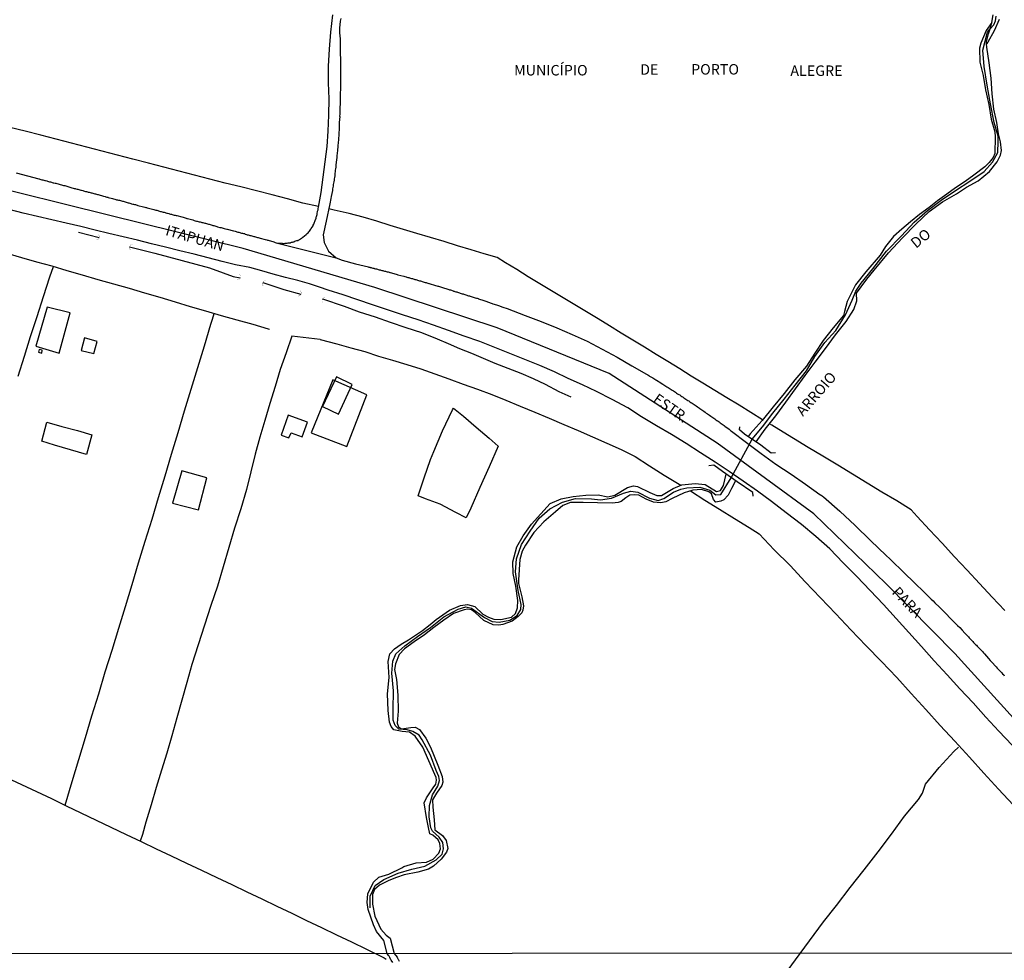
# Model space of a CAD drawing. Units: millimetres. Extents: x 192780 to 195191, y 1652122 to 1654896.
# Drawn here: x 194816 to 195051, y 1654338 to 1654563 of the extents above; entities that cross this region are included whole.
import ezdxf
from ezdxf.enums import TextEntityAlignment as Align

# ---------------------------------------------------------------- set-up
doc = ezdxf.new("R2010")
doc.units = ezdxf.units.MM
for name, color, linetype in [('EDIFICACAO_REFERENCIAL', 210, 'Continuous'), ('IMAGEM', 7, 'Continuous'), ('V-BUEIRO', 5, 'Continuous'), ('V-EDIFICACAO', 2, 'Continuous'), ('V-EIXO_DE_LOGRADOURO', 3, 'Continuous'), ('V-LAGOA', 5, 'Continuous'), ('V-LIMITE', 210, 'Continuous'), ('V-LOTE', 1, 'Continuous'), ('V-NOME_DOS_LOGRADOUROS', 7, 'Continuous'), ('V-PONTE_VIADUTO_PASSARELA', 2, 'Continuous'), ('V-QUADRA', 2, 'Continuous'), ('V-REFERENCIA', 42, 'Continuous'), ('V-TALVEGUE', 7, 'Continuous'), ('V-TESTADA', 5, 'Continuous'), ('V-VALETA', 6, 'Continuous'), ('X-LIMITE_1000', 7, 'Continuous')]:
    doc.layers.add(name, color=color, linetype=linetype)
picture_1 = doc.add_image_def('image1.jpg', size_in_pixel=(4016, 4622))

# ---------------------------------------------------------------- blocks, each defined once
blk = doc.blocks.new('305')
at = {"color": 0, "linetype": 'ByBlock', "lineweight": -2, "const_width": 0.05}
blk.add_lwpolyline([(0.73, 0.39, 0.60863), (-0.73, 0.38)], format="xyb", dxfattribs=at)

msp = doc.modelspace()

# ---------------------------------------------------------------- linework, layer by layer
at = {"layer": 'EDIFICACAO_REFERENCIAL'}
msp.add_lwpolyline([(194899.15, 1654473.3), (194891.06, 1654476.87), (194885.89, 1654464.28), (194894.38, 1654460.97)], close=True, dxfattribs=at)
at = {"layer": 'V-EDIFICACAO'}
for points in [[(194822.87, 1654494.26), (194820.18, 1654484.92), (194825.74, 1654483.24), (194828.39, 1654492.89), (194822.87, 1654494.26)], [(194831.77, 1654486.89), (194831, 1654483.91), (194834, 1654483.16), (194834.77, 1654486.04), (194831.77, 1654486.89)], [(194820.99, 1654484.15), (194820.83, 1654483.53), (194821.61, 1654483.24), (194821.69, 1654483.95), (194820.99, 1654484.15)], [(194888.59, 1654470.56), (194892.42, 1654468.72), (194895.63, 1654475.78), (194891.93, 1654477.61), (194888.59, 1654470.56)], [(194880.34, 1654468.45), (194878.71, 1654463.67), (194880.54, 1654463.06), (194881.07, 1654464.23), (194881.07, 1654464.23), (194883.73, 1654463.28), (194885.01, 1654466.8), (194880.34, 1654468.45)], [(194855, 1654455.16), (194855, 1654455.16), (194852.79, 1654447.49), (194858.99, 1654445.86), (194861, 1654453.5), (194855, 1654455.16)]]:
    msp.add_lwpolyline(points, close=True, dxfattribs=at)
at = {"layer": 'V-EIXO_DE_LOGRADOURO'}
msp.add_lwpolyline([(195130.33, 1654187.6), (195137.77, 1654220.7), (195141.41, 1654260.42), (195139.09, 1654284.42), (195134.46, 1654299.81), (195122.55, 1654320.83), (195109.65, 1654336.22), (195105.34, 1654340.14), (195070.52, 1654377.35), (195039.42, 1654411.63), (195023.06, 1654428.21), (195005.8, 1654444.94), (194982.74, 1654461.82), (194957, 1654478.4), (194930.22, 1654489.33), (194901.06, 1654498.92), (194869.67, 1654508.22), (194837.53, 1654516.18), (194805.39, 1654524.14)], dxfattribs=at)
at = {"layer": 'V-LAGOA'}
msp.add_lwpolyline([(195050.04, 1654562.91), (195048.81, 1654560.16), (195047.32, 1654557.5), (195047, 1654557.08), (195047, 1654557.08), (195046.95, 1654557.54), (195047.44, 1654559.43), (195047.65, 1654559.9), (195047.85, 1654560.62), (195048.3, 1654562.19), (195048.54, 1654564.02)], dxfattribs=at)
at = {"layer": 'V-LIMITE'}
for points in [[(195047.85, 1654560.62), (195048.74, 1654561.61), (195049.14, 1654562.59), (195049.32, 1654563.67)], [(194991.05, 1654462.74), (194993.54, 1654465.67), (194996.05, 1654468.94), (194998.7, 1654472.28), (195001.35, 1654475.66), (195004.02, 1654479.04), (195006.07, 1654482.46), (195008.43, 1654485.82), (195011.04, 1654488.71), (195013.33, 1654492.4), (195014.93, 1654495.94), (195015.78, 1654498.07), (195017.07, 1654499.99), (195019.88, 1654503.41), (195023.13, 1654507.64), (195026.69, 1654511.26), (195029.7, 1654514.51), (195032.91, 1654517.31), (195036.21, 1654519.78), (195039.6, 1654522.11), (195042.98, 1654524.28), (195046.47, 1654526.59), (195048.43, 1654528.83), (195049.66, 1654531.12), (195049.79, 1654533.77), (195049.75, 1654535.08), (195048.79, 1654538.33), (195047.95, 1654542.78), (195047.11, 1654547.23), (195046.42, 1654551.64), (195046.09, 1654555.58), (195047.23, 1654559.85), (195047.85, 1654560.62)], [(194986.07, 1654453.56), (194991.05, 1654462.74)], [(194899.93, 1654350.96), (194899.93, 1654350.96), (194899.93, 1654353.68), (194901.12, 1654356.22), (194903.18, 1654357.68), (194906.62, 1654359.18), (194909.91, 1654360.16), (194912.96, 1654360.89), (194915.7, 1654362.39), (194917.08, 1654363.72), (194917.45, 1654364.97), (194917.27, 1654366.52), (194916.44, 1654367.83), (194914.84, 1654369.22), (194914.42, 1654370.04), (194914, 1654372.62), (194914.06, 1654375.38), (194914.78, 1654377.89), (194916.08, 1654379.98), (194916.52, 1654381.35), (194916.3, 1654382.3), (194915.68, 1654383.72), (194914.3, 1654387.38), (194912.33, 1654391.01), (194911.63, 1654392.16), (194910.12, 1654392.98), (194908.8, 1654393.43), (194906.78, 1654393.58), (194905.92, 1654394.45), (194905.46, 1654395.7), (194905.42, 1654398.22), (194905.48, 1654402.67), (194905.09, 1654406.92), (194905.38, 1654409.76), (194906.08, 1654411.55), (194908.19, 1654413.44), (194911.2, 1654415.64), (194914.36, 1654417.82), (194917.52, 1654420.36), (194920.94, 1654422.17), (194922.76, 1654422.75), (194924.1, 1654422.42), (194927.21, 1654420.21), (194929.08, 1654419.26), (194930.72, 1654419.1), (194933.24, 1654419.57), (194935.02, 1654420.7), (194935.85, 1654422.08), (194935.94, 1654423.32), (194935.28, 1654426.61), (194934.58, 1654431.1), (194934.82, 1654434.18), (194936.07, 1654437.59), (194938.13, 1654440.81), (194940.23, 1654443.91), (194942.82, 1654446.14), (194945.8, 1654447.69), (194948.96, 1654448.6), (194952.71, 1654448.55), (194954.88, 1654448.28), (194957.49, 1654448.67), (194960.41, 1654449.87), (194962.14, 1654450.34), (194963.81, 1654450.08), (194966.6, 1654448.69), (194968.62, 1654448.15), (194969.98, 1654448.58), (194972.33, 1654450.12), (194974.06, 1654450.83), (194975.49, 1654451.12), (194978.56, 1654451.26), (194980.99, 1654450.55), (194982.42, 1654449.44), (194983.64, 1654449.51), (194986.07, 1654453.56)]]:
    msp.add_lwpolyline(points, dxfattribs=at)
at = {"layer": 'V-LOTE'}
for points in [[(194887.63, 1654518.23), (194883.89, 1654519.04), (194880.22, 1654520.05), (194876.55, 1654521.06), (194872.81, 1654521.99), (194869.07, 1654522.92), (194865.37, 1654523.85), (194861.7, 1654524.8), (194858.03, 1654525.75), (194854.36, 1654526.7), (194850.69, 1654527.65), (194847.02, 1654528.6), (194843.35, 1654529.55), (194839.68, 1654530.5), (194836.01, 1654531.45), (194832.34, 1654532.4), (194828.67, 1654533.35), (194825, 1654534.3), (194821.33, 1654535.25), (194817.66, 1654536.2), (194813.96, 1654537.12)], [(194993.56, 1654467.34), (194990.75, 1654469.11), (194987.94, 1654470.88), (194985.05, 1654472.61), (194982.16, 1654474.34), (194979.27, 1654476.07), (194976.53, 1654477.8), (194973.79, 1654479.53), (194970.98, 1654481.24), (194968.17, 1654482.95), (194965.36, 1654484.66), (194962.6, 1654486.37), (194959.84, 1654488.06), (194957.08, 1654489.75), (194954.3, 1654491.43), (194951.52, 1654493.11), (194948.74, 1654494.79), (194945.96, 1654496.47), (194943.18, 1654498.15), (194940.4, 1654499.83), (194937.62, 1654501.51), (194934.93, 1654503.19), (194932.19, 1654504.85), (194930.2, 1654506.06), (194927.14, 1654506.97), (194924.04, 1654507.94), (194920.81, 1654508.91), (194917.58, 1654509.88), (194914.33, 1654510.85), (194911.1, 1654511.82), (194907.87, 1654512.79), (194904.68, 1654513.76), (194901.49, 1654514.73), (194898.3, 1654515.7), (194894.94, 1654516.6), (194891.38, 1654517.42), (194890.07, 1654517.73)], [(194813.24, 1654507.15), (194816.74, 1654506.09), (194820.3, 1654505.05), (194823.99, 1654504.08), (194827.53, 1654502.98), (194831.25, 1654501.92), (194834.97, 1654500.86), (194838.69, 1654499.8), (194842.41, 1654498.74), (194846.13, 1654497.68), (194849.76, 1654496.6), (194853.39, 1654495.52), (194857.02, 1654494.44), (194860.65, 1654493.36), (194864.39, 1654492.28), (194868.13, 1654491.2), (194871.92, 1654490.16), (194875.62, 1654489.05), (194875.93, 1654488.97)], [(194815.96, 1654477.8), (194817.45, 1654482.54), (194818.93, 1654487.28), (194820.46, 1654492.02), (194821.99, 1654496.76), (194823.5, 1654501.5), (194824.35, 1654503.97)], [(194827.15, 1654375.41), (194828.85, 1654381.08), (194830.44, 1654386.31), (194831.99, 1654391.54), (194833.54, 1654396.77), (194835.2, 1654402), (194836.73, 1654407.23), (194838.36, 1654412.44), (194839.99, 1654417.65), (194841.56, 1654422.85), (194843.13, 1654428.05), (194844.7, 1654433.25), (194846.27, 1654438.45), (194847.9, 1654443.63), (194849.47, 1654448.81), (194851.02, 1654453.99), (194852.57, 1654459.17), (194854.1, 1654464.35), (194855.63, 1654469.53), (194857.22, 1654474.69), (194858.81, 1654479.85), (194860.4, 1654485.01), (194861.93, 1654490.17), (194862.31, 1654491.4), (194862.71, 1654492.76)], [(194888.02, 1654486.5), (194881.22, 1654487.29), (194879.86, 1654483.32), (194878.5, 1654479.35), (194877.27, 1654475.31), (194876.04, 1654471.27), (194874.81, 1654467.23), (194873.65, 1654463.19), (194872.49, 1654459.15), (194871.47, 1654454.96), (194870.44, 1654450.7), (194869.08, 1654446.1), (194867.57, 1654441.5), (194866.21, 1654436.9), (194864.85, 1654432.3), (194863.49, 1654427.7), (194861.95, 1654423.06), (194860.41, 1654418.36), (194858.92, 1654413.66), (194857.43, 1654408.96), (194856.23, 1654404.72), (194855.03, 1654400.48), (194853.83, 1654396.24), (194852.63, 1654392), (194851.43, 1654387.87), (194850.16, 1654383.74), (194848.89, 1654379.61), (194847.67, 1654375.48), (194846.45, 1654371.35), (194845.61, 1654368.41), (194845.07, 1654366.84)], [(194888.02, 1654486.5), (194892.01, 1654485.49), (194895.31, 1654484.56), (194898.63, 1654483.63), (194901.92, 1654482.59), (194905.3, 1654481.57), (194908.68, 1654480.55), (194912.06, 1654479.53), (194915.4, 1654478.36), (194918.74, 1654477.12), (194922.13, 1654475.88), (194925.54, 1654474.64), (194928.95, 1654473.4), (194932.33, 1654472.03), (194935.76, 1654470.66), (194939.21, 1654469.2), (194942.68, 1654467.74), (194946.11, 1654466.26), (194949.54, 1654464.78), (194952.97, 1654463.3), (194956.4, 1654461.79), (194959.83, 1654460.28), (194963.15, 1654458.59), (194966.6, 1654456.39), (194970.1, 1654454.19), (194973.68, 1654451.99), (194974.08, 1654451.76)], [(194915.11, 1654459.8), (194917.19, 1654464.76), (194919.6, 1654469.75), (194919.82, 1654470.14), (194922.21, 1654468.23), (194925.24, 1654465.62), (194928.34, 1654463.01), (194930.5, 1654461.11), (194928.32, 1654456.18), (194926.14, 1654451.25), (194923.96, 1654446.32), (194922.87, 1654443.97), (194920.35, 1654445.29), (194916.61, 1654447.21), (194913.16, 1654448.51), (194911.36, 1654449.23), (194912.85, 1654453.55), (194914.37, 1654457.88), (194915.11, 1654459.8)], [(194821.58, 1654462.26), (194822.77, 1654466.8), (194826.41, 1654465.8), (194830.14, 1654464.78), (194833.52, 1654463.8), (194832.29, 1654459.07), (194828.45, 1654460.18), (194824.63, 1654461.35), (194821.58, 1654462.26)], [(195051.34, 1654421.86), (195048.34, 1654425.07), (195045.34, 1654428.28), (195042.34, 1654431.49), (195039.34, 1654434.7), (195036.41, 1654437.93), (195033.41, 1654441.12), (195030.46, 1654444.31), (195028.98, 1654445.9), (195025.56, 1654448.01), (195022.04, 1654450.14), (195018.52, 1654452.27), (195015, 1654454.4), (195011.48, 1654456.53), (195007.96, 1654458.66), (195004.46, 1654460.79), (195000.97, 1654462.92), (194997.48, 1654465.05), (194995.78, 1654466.09), (194995.22, 1654466.43)], [(194976.39, 1654450.4), (194979.82, 1654448.22), (194983.32, 1654446.04), (194986.84, 1654443.86), (194990.36, 1654441.68), (194992.76, 1654440.13), (194996.35, 1654436.33), (195000.11, 1654432.57), (195003.72, 1654428.74), (195007.35, 1654424.91), (195011.02, 1654421.09), (195014.61, 1654417.27), (195018.28, 1654413.47), (195021.95, 1654409.67), (195025.62, 1654405.87), (195029.03, 1654402.07), (195032.5, 1654398.27), (195035.97, 1654394.47), (195039.44, 1654390.67), (195042.91, 1654386.87), (195046.38, 1654383.07), (195049.85, 1654379.27), (195053.32, 1654375.47)], [(194813.16, 1654382.01), (194816.75, 1654380.34), (194820.32, 1654378.67), (194823.91, 1654377), (194827.4, 1654375.29), (194830.93, 1654373.58), (194834.53, 1654371.87), (194838.1, 1654370.16), (194841.69, 1654368.45), (194845.28, 1654366.74), (194848.92, 1654365.03), (194852.49, 1654363.32), (194856.11, 1654361.61), (194859.73, 1654359.9), (194863.33, 1654358.19), (194866.93, 1654356.48), (194870.5, 1654354.77), (194874.07, 1654353.06), (194877.64, 1654351.35), (194881.21, 1654349.64), (194884.78, 1654347.93), (194888.35, 1654346.22), (194891.92, 1654344.51), (194895.49, 1654342.8), (194899.06, 1654341.09), (194903.27, 1654338.97), (194903.78, 1654338.71)]]:
    msp.add_lwpolyline(points, dxfattribs=at)
at = {"layer": 'V-PONTE_VIADUTO_PASSARELA'}
for points in [[(194996.61, 1654459.49), (194995.61, 1654459.42), (194993.12, 1654461.31), (194989.27, 1654463.97), (194988.04, 1654464.98), (194988.13, 1654465.69)], [(194991.35, 1654449.18), (194991.26, 1654450.04), (194987.53, 1654452.54), (194983.99, 1654455.02), (194981.9, 1654456.52), (194980.76, 1654456.37)]]:
    msp.add_lwpolyline(points, dxfattribs=at)
at = {"layer": 'V-QUADRA'}
for points in [[(194815.5, 1654526.29), (194818.17, 1654525.57), (194820.89, 1654524.87), (194820.95, 1654524.85), (194820.99, 1654524.83), (194821.14, 1654524.76), (194821.4, 1654524.7), (194821.61, 1654524.66), (194821.82, 1654524.59), (194822.08, 1654524.53), (194822.29, 1654524.47), (194822.5, 1654524.45), (194822.76, 1654524.38), (194822.97, 1654524.32), (194823.18, 1654524.25), (194823.44, 1654524.17), (194823.65, 1654524.13), (194823.87, 1654524.06), (194824.08, 1654524), (194824.29, 1654523.93), (194824.5, 1654523.91), (194824.76, 1654523.83), (194824.91, 1654523.79), (194826.55, 1654523.38), (194826.8, 1654523.3), (194827.06, 1654523.25), (194827.31, 1654523.17), (194827.53, 1654523.1), (194827.59, 1654523.09), (194828.76, 1654522.74), (194829.04, 1654522.66), (194829.31, 1654522.59), (194829.53, 1654522.55), (194829.74, 1654522.47), (194830, 1654522.4), (194830.21, 1654522.36), (194830.42, 1654522.29), (194830.68, 1654522.23), (194830.89, 1654522.17), (194831.1, 1654522.12), (194831.36, 1654522.08), (194831.57, 1654522), (194831.78, 1654521.95), (194832.04, 1654521.87), (194832.25, 1654521.83), (194832.47, 1654521.78), (194832.68, 1654521.7), (194832.89, 1654521.68), (194833.1, 1654521.61), (194833.36, 1654521.55), (194833.57, 1654521.49), (194833.79, 1654521.44), (194834, 1654521.36), (194834.21, 1654521.32), (194834.42, 1654521.27), (194834.68, 1654521.19), (194834.89, 1654521.15), (194835.08, 1654521.11), (194835.08, 1654521.11), (194836.34, 1654520.7), (194836.68, 1654520.63), (194836.89, 1654520.55), (194837.11, 1654520.51), (194837.32, 1654520.46), (194837.42, 1654520.43), (194838.47, 1654520.17), (194838.72, 1654520.06), (194838.98, 1654520.02), (194839.23, 1654519.95), (194839.45, 1654519.89), (194839.66, 1654519.83), (194839.92, 1654519.76), (194840.13, 1654519.74), (194840.34, 1654519.66), (194840.6, 1654519.59), (194840.81, 1654519.53), (194841.02, 1654519.51), (194841.28, 1654519.44), (194841.49, 1654519.38), (194841.7, 1654519.31), (194841.96, 1654519.25), (194842.17, 1654519.14), (194842.39, 1654519.1), (194842.6, 1654519.02), (194842.81, 1654518.97), (194843.02, 1654518.93), (194843.28, 1654518.85), (194843.49, 1654518.8), (194843.71, 1654518.74), (194843.92, 1654518.7), (194844.13, 1654518.63), (194844.34, 1654518.57), (194844.53, 1654518.51), (194845.83, 1654518.19), (194846.17, 1654518.1), (194846.39, 1654518.04), (194846.6, 1654517.99), (194846.75, 1654517.96), (194848.01, 1654517.65), (194848.32, 1654517.55), (194848.6, 1654517.48), (194848.81, 1654517.42), (194849.03, 1654517.38), (194849.24, 1654517.27), (194849.45, 1654517.23), (194849.67, 1654517.14), (194849.88, 1654517.1), (194850.09, 1654517.04), (194850.3, 1654516.97), (194850.56, 1654516.91), (194850.77, 1654516.87), (194850.99, 1654516.8), (194851.2, 1654516.74), (194851.41, 1654516.7), (194851.62, 1654516.63), (194851.88, 1654516.57), (194852.09, 1654516.5), (194852.31, 1654516.46), (194852.52, 1654516.42), (194852.73, 1654516.33), (194852.94, 1654516.29), (194853.2, 1654516.23), (194853.41, 1654516.19), (194853.63, 1654516.12), (194853.82, 1654516.08), (194854.99, 1654515.76), (194855.33, 1654515.68), (194855.54, 1654515.61), (194855.8, 1654515.55), (194856.01, 1654515.48), (194856.22, 1654515.4), (194856.37, 1654515.36), (194857.63, 1654515.04), (194857.95, 1654514.93), (194858.22, 1654514.87), (194858.48, 1654514.8), (194858.69, 1654514.74), (194858.9, 1654514.7), (194859.16, 1654514.63), (194859.37, 1654514.57), (194859.59, 1654514.5), (194859.8, 1654514.46), (194860.01, 1654514.42), (194860.22, 1654514.36), (194860.48, 1654514.27), (194860.69, 1654514.25), (194860.91, 1654514.21), (194861.12, 1654514.14), (194861.33, 1654514.08), (194861.54, 1654514.01), (194861.8, 1654513.95), (194862.01, 1654513.89), (194862.23, 1654513.84), (194862.44, 1654513.76), (194862.65, 1654513.72), (194862.86, 1654513.65), (194863.12, 1654513.57), (194863.33, 1654513.48), (194863.48, 1654513.4), (194863.48, 1654513.4), (194864.06, 1654513.25), (194864.35, 1654513.23), (194865.12, 1654513.01), (194865.44, 1654512.93), (194865.72, 1654512.87), (194865.86, 1654512.85), (194867.37, 1654512.42), (194867.72, 1654512.35), (194867.93, 1654512.29), (194868.14, 1654512.23), (194868.4, 1654512.16), (194868.61, 1654512.1), (194868.83, 1654512.06), (194869.04, 1654511.99), (194869.25, 1654511.93), (194869.46, 1654511.86), (194869.72, 1654511.8), (194869.93, 1654511.78), (194870.14, 1654511.67), (194870.4, 1654511.61), (194870.61, 1654511.52), (194870.83, 1654511.48), (194871.04, 1654511.42), (194871.25, 1654511.35), (194871.46, 1654511.31), (194871.72, 1654511.25), (194871.93, 1654511.18), (194872.15, 1654511.14), (194872.36, 1654511.1), (194872.57, 1654511.01), (194872.78, 1654510.95), (194873.04, 1654510.88), (194873.25, 1654510.84), (194873.47, 1654510.78), (194873.66, 1654510.72), (194874.91, 1654510.4), (194875.25, 1654510.31), (194875.47, 1654510.25), (194875.61, 1654510.21), (194876.96, 1654509.84), (194877.28, 1654509.71), (194877.55, 1654509.63), (194891.83, 1654506.01), (194893.27, 1654505.45), (194896.41, 1654504.61), (194899.51, 1654503.84), (194899.54, 1654503.8), (194899.69, 1654503.8), (194899.74, 1654503.75), (194899.88, 1654503.75), (194899.95, 1654503.71), (194900.16, 1654503.67), (194900.37, 1654503.6), (194900.59, 1654503.54), (194900.8, 1654503.54), (194900.88, 1654503.52), (194900.9, 1654503.46), (194901.01, 1654503.46), (194901.23, 1654503.41), (194901.44, 1654503.35), (194901.65, 1654503.29), (194901.86, 1654503.24), (194902.08, 1654503.18), (194902.29, 1654503.16), (194902.5, 1654503.09), (194902.72, 1654503.03), (194902.93, 1654502.97), (194903.14, 1654502.9), (194903.35, 1654502.84), (194903.57, 1654502.82), (194903.78, 1654502.73), (194903.99, 1654502.69), (194904.21, 1654502.65), (194904.46, 1654502.58), (194904.67, 1654502.52), (194904.74, 1654502.5), (194906.12, 1654502.09), (194906.42, 1654502.01), (194906.52, 1654501.99), (194907.95, 1654501.6), (194908.23, 1654501.52), (194908.51, 1654501.45), (194908.72, 1654501.39), (194908.93, 1654501.33), (194909.14, 1654501.3), (194909.36, 1654501.22), (194909.57, 1654501.18), (194909.78, 1654501.11), (194910, 1654501.05), (194910, 1654501.05), (194910.21, 1654500.99), (194910.42, 1654500.94), (194910.63, 1654500.88), (194910.85, 1654500.82), (194911.06, 1654500.77), (194911.27, 1654500.71), (194911.49, 1654500.6), (194911.74, 1654500.56), (194911.95, 1654500.52), (194912.17, 1654500.45), (194912.38, 1654500.35), (194912.59, 1654500.28), (194912.81, 1654500.22), (194913.06, 1654500.16), (194913.27, 1654500.09), (194913.49, 1654500.03), (194913.7, 1654499.96), (194913.91, 1654499.9), (194914.02, 1654499.86), (194915.49, 1654499.45), (194915.81, 1654499.33), (194916.08, 1654499.26), (194916.23, 1654499.22), (194917.66, 1654498.79), (194917.98, 1654498.69), (194918.26, 1654498.62), (194918.47, 1654498.54), (194918.68, 1654498.49), (194918.89, 1654498.41), (194919.11, 1654498.35), (194919.32, 1654498.3), (194919.53, 1654498.2), (194919.75, 1654498.11), (194919.85, 1654498.09), (194919.96, 1654498.07), (194920.17, 1654497.98), (194920.38, 1654497.92), (194920.6, 1654497.88), (194920.81, 1654497.79), (194921.02, 1654497.73), (194921.24, 1654497.64), (194921.45, 1654497.6), (194921.66, 1654497.54), (194921.87, 1654497.45), (194922.09, 1654497.41), (194922.3, 1654497.35), (194922.51, 1654497.26), (194922.73, 1654497.22), (194922.98, 1654497.11), (194923.19, 1654497.05), (194923.41, 1654496.98), (194923.62, 1654496.94), (194923.77, 1654496.9), (194924.98, 1654496.49), (194925.28, 1654496.41), (194925.49, 1654496.35), (194925.71, 1654496.28), (194925.81, 1654496.24), (194927.02, 1654495.81), (194927.02, 1654495.81), (194927.75, 1654495.56), (194927.75, 1654495.56), (194927.96, 1654495.49), (194928.39, 1654495.34), (194928.39, 1654495.34), (194928.6, 1654495.26), (194928.6, 1654495.26), (194929.03, 1654495.13), (194929.24, 1654495.05), (194930.09, 1654494.79), (194930.09, 1654494.79), (194930.09, 1654494.79), (194930.09, 1654494.79), (194930.3, 1654494.71), (194930.52, 1654494.62), (194931.16, 1654494.39), (194931.16, 1654494.39), (194931.16, 1654494.39), (194931.37, 1654494.32), (194931.58, 1654494.26), (194931.58, 1654494.26), (194931.58, 1654494.26), (194931.58, 1654494.26), (194932.65, 1654493.9), (194932.65, 1654493.9), (194932.65, 1654493.9), (194932.65, 1654493.9), (194932.65, 1654493.9), (194936.94, 1654492.23), (194940.73, 1654490.81), (194944.45, 1654489.3), (194948.1, 1654487.71), (194951.75, 1654486.12), (194955.31, 1654484.23), (194958.89, 1654482.3), (194962.38, 1654480.28), (194965.88, 1654478.24), (194966, 1654478.19), (194966.15, 1654478.06), (194966.41, 1654477.91), (194966.41, 1654477.91), (194966.62, 1654477.8), (194966.88, 1654477.66), (194967.07, 1654477.53), (194967.34, 1654477.36), (194967.64, 1654477.21), (194967.86, 1654477.06), (194968.09, 1654476.91), (194968.26, 1654476.83), (194969.26, 1654476.19), (194969.6, 1654475.97), (194969.75, 1654475.89), (194970.7, 1654475.23), (194971.05, 1654475.04), (194971.26, 1654474.89), (194971.5, 1654474.74), (194971.75, 1654474.59), (194972.01, 1654474.42), (194972.28, 1654474.27), (194972.54, 1654474.1), (194972.79, 1654473.93), (194973.03, 1654473.76), (194973.3, 1654473.59), (194973.56, 1654473.42), (194973.81, 1654473.29), (194974.07, 1654473.12), (194974.3, 1654472.93), (194974.58, 1654472.76), (194974.79, 1654472.61), (194975.05, 1654472.46), (194975.26, 1654472.31), (194975.52, 1654472.14), (194975.73, 1654472.01), (194975.95, 1654471.86), (194976.18, 1654471.69), (194976.45, 1654471.52), (194976.77, 1654471.36), (194977.69, 1654470.69), (194978.03, 1654470.48), (194978.24, 1654470.31), (194978.5, 1654470.14), (194978.56, 1654470.08), (194979.56, 1654469.4), (194979.88, 1654469.18), (194980.14, 1654468.99), (194980.42, 1654468.82), (194980.63, 1654468.65), (194980.9, 1654468.46), (194981.18, 1654468.25), (194981.48, 1654468.05), (194981.69, 1654467.91), (194981.91, 1654467.74), (194982.14, 1654467.58), (194982.41, 1654467.39), (194982.67, 1654467.2), (194982.93, 1654467.03), (194983.18, 1654466.86), (194983.44, 1654466.67), (194983.69, 1654466.48), (194983.95, 1654466.31), (194984.2, 1654466.14), (194984.41, 1654465.97), (194984.57, 1654465.86), (194985.59, 1654465.1), (194985.93, 1654464.82), (194986.12, 1654464.63), (194989.72, 1654461.96), (194993.24, 1654459.36), (194996.76, 1654456.76), (195000.35, 1654454.43), (195003.8, 1654452.01), (195007.21, 1654449.57), (195007.22, 1654449.56), (195007.3, 1654449.51), (195007.34, 1654449.47), (195007.43, 1654449.43), (195007.45, 1654449.4), (195007.47, 1654449.38), (195007.56, 1654449.34), (195007.6, 1654449.3), (195007.66, 1654449.28), (195007.75, 1654449.24), (195007.81, 1654449.15), (195007.88, 1654449.11), (195008.06, 1654448.98), (195011.96, 1654445.59), (195015.63, 1654442.15), (195019.35, 1654438.61), (195023.07, 1654434.99), (195023.07, 1654434.99), (195023.07, 1654434.99), (195023.07, 1654434.99), (195023.89, 1654434.23), (195024.82, 1654433.31), (195024.82, 1654433.31), (195024.82, 1654433.31), (195024.82, 1654433.31), (195024.82, 1654433.31), (195026.61, 1654431.59), (195026.61, 1654431.59), (195026.61, 1654431.59), (195026.61, 1654431.59), (195026.61, 1654431.59), (195026.61, 1654431.59), (195026.61, 1654431.59), (195026.61, 1654431.59), (195026.61, 1654431.59), (195028.08, 1654430.16), (195028.08, 1654430.16), (195028.08, 1654430.16), (195029.02, 1654429.27), (195029.02, 1654429.27), (195029.02, 1654429.27), (195029.02, 1654429.27), (195029.02, 1654429.27), (195029.02, 1654429.27), (195029.02, 1654429.27), (195030.46, 1654427.84), (195030.46, 1654427.84), (195030.46, 1654427.84), (195030.46, 1654427.84), (195030.46, 1654427.84), (195030.46, 1654427.84), (195031.46, 1654426.86), (195031.46, 1654426.86), (195032.53, 1654425.82), (195032.53, 1654425.82), (195032.53, 1654425.82), (195032.53, 1654425.82), (195032.53, 1654425.82), (195033.3, 1654425.09), (195033.76, 1654424.61), (195033.76, 1654424.61), (195033.76, 1654424.61), (195033.76, 1654424.61), (195033.76, 1654424.61), (195033.76, 1654424.61), (195033.76, 1654424.61), (195034.23, 1654424.16), (195034.23, 1654424.16), (195034.68, 1654423.73), (195034.68, 1654423.73), (195034.68, 1654423.73), (195034.68, 1654423.73), (195034.68, 1654423.73), (195035.74, 1654422.67), (195037.04, 1654421.39), (195037.04, 1654421.39), (195037.04, 1654421.39), (195037.04, 1654421.39), (195037.04, 1654421.39), (195037.04, 1654421.39), (195037.04, 1654421.39), (195037.43, 1654421.03), (195038.25, 1654420.12), (195039.06, 1654419.29), (195039.06, 1654419.29), (195039.06, 1654419.29), (195039.06, 1654419.29), (195040.04, 1654418.28), (195040.04, 1654418.28), (195040.59, 1654417.78), (195040.59, 1654417.78), (195040.59, 1654417.78), (195041.15, 1654417.18), (195041.15, 1654417.18), (195041.85, 1654416.43), (195041.85, 1654416.43), (195041.85, 1654416.43), (195042.3, 1654415.98), (195042.51, 1654415.77), (195042.68, 1654415.6), (195042.85, 1654415.37), (195043.08, 1654415.11), (195043.34, 1654414.86), (195043.53, 1654414.66), (195043.74, 1654414.46), (195043.92, 1654414.26), (195044.1, 1654414.03), (195044.36, 1654413.79), (195044.58, 1654413.58), (195044.77, 1654413.39), (195046, 1654412.05), (195046.26, 1654411.75), (195046.49, 1654411.51), (195046.49, 1654411.51), (195047.47, 1654410.43), (195047.47, 1654410.43), (195047.47, 1654410.43), (195047.89, 1654409.94), (195047.89, 1654409.94), (195047.89, 1654409.94), (195047.89, 1654409.94), (195048.15, 1654409.66), (195048.41, 1654409.39), (195049.07, 1654408.68), (195049.07, 1654408.68), (195049.07, 1654408.68), (195049.3, 1654408.43), (195049.55, 1654408.15), (195049.92, 1654407.75), (195049.92, 1654407.75), (195049.92, 1654407.75), (195050.09, 1654407.56), (195050.22, 1654407.4), (195050.47, 1654407.17), (195050.64, 1654407), (195050.83, 1654406.77), (195051.09, 1654406.49), (195051.24, 1654406.32)], [(195053.08, 1654389.72), (195049.92, 1654393.09), (195046.85, 1654396.46), (195043.78, 1654399.83), (195040.64, 1654403.16), (195037.57, 1654406.51), (195034.54, 1654409.88), (195031.51, 1654413.25), (195028.42, 1654416.6), (195025.44, 1654419.97), (195022.41, 1654423.32), (195019.23, 1654426.63), (195016.09, 1654429.96), (195012.82, 1654433.26), (195009.59, 1654436.57), (195006.23, 1654439.49), (195002.82, 1654442.37), (194999.23, 1654445.16), (194995.71, 1654447.91), (194992.32, 1654450.33), (194988.96, 1654452.7), (194985.62, 1654455), (194982.28, 1654457.3), (194978.79, 1654459.49), (194975.3, 1654461.68), (194971.8, 1654463.83), (194968.22, 1654465.95), (194964.64, 1654468.07), (194961.39, 1654470.26), (194957.69, 1654472.21), (194953.93, 1654474.16), (194950.59, 1654475.69), (194947.16, 1654477.19), (194943.89, 1654478.78), (194940.42, 1654480.3), (194936.83, 1654481.74), (194933.24, 1654483.17), (194929.65, 1654484.6), (194926.11, 1654486.06), (194922.33, 1654487.36), (194918.66, 1654488.64), (194915.03, 1654489.92), (194911.4, 1654491.2), (194907.68, 1654492.39), (194904.1, 1654493.58), (194900.52, 1654494.77), (194897, 1654495.96), (194893.48, 1654497.15), (194889.9, 1654498.27), (194887.85, 1654499.04), (194885.44, 1654499.81), (194882.7, 1654500.58), (194879.72, 1654501.32), (194876.76, 1654502.11), (194874.06, 1654502.92), (194871.21, 1654503.71), (194867.82, 1654504.32), (194864.59, 1654505.11), (194861.27, 1654505.99), (194857.91, 1654506.87), (194854.5, 1654507.71), (194851.14, 1654508.55), (194847.8, 1654509.39), (194844.46, 1654510.23), (194841.03, 1654511.04), (194837.58, 1654511.81), (194834.33, 1654512.65), (194830.9, 1654513.46), (194827.41, 1654514.27), (194823.98, 1654515.08), (194820.55, 1654515.89), (194817.16, 1654516.7), (194813.78, 1654517.51)]]:
    msp.add_lwpolyline(points, dxfattribs=at)
at = {"layer": 'V-REFERENCIA'}
for points in [[(194877.55, 1654509.63), (194878.96, 1654509.48), (194879.21, 1654509.46), (194879.43, 1654509.46), (194879.68, 1654509.48), (194879.94, 1654509.5), (194880.15, 1654509.52), (194880.41, 1654509.56), (194880.66, 1654509.61), (194880.87, 1654509.63), (194880.96, 1654509.63), (194880.98, 1654509.69), (194881.04, 1654509.71), (194881.17, 1654509.73), (194881.38, 1654509.76), (194881.58, 1654509.84), (194881.77, 1654509.86), (194881.98, 1654509.95), (194882.19, 1654510.03), (194882.45, 1654510.14), (194882.66, 1654510.16), (194882.74, 1654510.18), (194882.85, 1654510.29), (194882.94, 1654510.33), (194883.07, 1654510.38), (194883.13, 1654510.42), (194883.34, 1654510.54), (194883.53, 1654510.67), (194883.73, 1654510.8), (194883.9, 1654510.91), (194884.64, 1654511.57), (194884.89, 1654511.82), (194885.13, 1654512.01), (194885.28, 1654512.21), (194885.45, 1654512.38), (194885.81, 1654512.89), (194885.86, 1654513.02), (194886.09, 1654513.29), (194886.3, 1654513.61), (194886.36, 1654513.83), (194886.47, 1654514.04), (194886.6, 1654514.27), (194886.85, 1654514.89), (194887.02, 1654515.44), (194887.07, 1654515.7), (194887.15, 1654515.91), (194887.22, 1654516.13), (194887.26, 1654516.34), (194887.3, 1654516.55), (194887.41, 1654517.11), (194887.51, 1654517.45), (194887.55, 1654517.79), (194887.6, 1654518.08), (194888.28, 1654521.62), (194888.28, 1654521.62), (194888.75, 1654525.27), (194889.22, 1654528.92), (194889.69, 1654532.57), (194889.94, 1654536.22), (194890.09, 1654540.04), (194890.13, 1654543.91), (194889.98, 1654547.78), (194890, 1654551.74), (194890.25, 1654555.76), (194890.59, 1654559.88), (194891.06, 1654564)], [(194892.92, 1654563.13), (194892.88, 1654562.79), (194892.79, 1654562.45), (194892.77, 1654562.11), (194892.71, 1654561.92), (194892.64, 1654560.53), (194892.62, 1654559.98), (194892.62, 1654559.7), (194892.75, 1654558.23), (194892.75, 1654557.68), (194892.75, 1654557.34), (194892.77, 1654557), (194892.77, 1654556.66), (194892.75, 1654556.32), (194892.75, 1654555.98), (194892.75, 1654555.64), (194892.75, 1654555.3), (194892.79, 1654554.96), (194892.79, 1654554.61), (194892.79, 1654554.27), (194892.83, 1654553.89), (194892.83, 1654553.55), (194892.83, 1654553.17), (194892.83, 1654552.83), (194892.83, 1654552.44), (194892.83, 1654552.06), (194892.83, 1654551.72), (194892.84, 1654551.48), (194892.86, 1654550.06), (194892.88, 1654549.57), (194892.86, 1654548.23), (194892.86, 1654547.72), (194892.86, 1654547.38), (194892.86, 1654547.04), (194892.86, 1654546.7), (194892.86, 1654546.35), (194892.83, 1654545.97), (194892.81, 1654545.63), (194892.79, 1654545.29), (194892.79, 1654544.95), (194892.79, 1654544.61), (194892.79, 1654544.27), (194892.79, 1654543.89), (194892.79, 1654543.54), (194892.79, 1654543.2), (194892.75, 1654542.82), (194892.75, 1654542.48), (194892.71, 1654542.14), (194892.71, 1654541.9), (194892.71, 1654541.9), (194892.69, 1654540.31), (194892.66, 1654539.8), (194892.67, 1654539.73), (194892.58, 1654538.31), (194892.58, 1654537.8), (194892.56, 1654537.46), (194892.56, 1654537.12), (194892.53, 1654536.78), (194892.53, 1654536.43), (194892.49, 1654536.05), (194892.45, 1654535.71), (194892.43, 1654535.37), (194892.43, 1654535.03), (194892.41, 1654534.69), (194892.41, 1654534.35), (194892.37, 1654534.01), (194892.28, 1654533.67), (194892.28, 1654533.33), (194892.24, 1654532.99), (194892.24, 1654532.65), (194892.2, 1654532.3), (194892.15, 1654531.92), (194892.16, 1654531.6), (194892, 1654530.35), (194891.98, 1654529.84), (194891.94, 1654529.49), (194891.94, 1654529.43), (194891.77, 1654528.18), (194891.73, 1654527.62), (194891.64, 1654527.24), (194891.62, 1654526.9), (194891.6, 1654526.56), (194891.51, 1654526.22), (194891.49, 1654525.88), (194891.47, 1654525.54), (194891.39, 1654525.19), (194891.37, 1654524.85), (194891.34, 1654524.51), (194891.26, 1654524.17), (194891.22, 1654523.83), (194891.13, 1654523.49), (194891.11, 1654523.15), (194891.05, 1654522.81), (194890.98, 1654522.47), (194890.96, 1654522.13), (194890.96, 1654522.11), (194890.66, 1654520.64), (194890.54, 1654520.19), (194890.32, 1654518.89), (194889.44, 1654514.75), (194888.75, 1654511.5), (194888.97, 1654509.68), (194890, 1654507.58), (194891.83, 1654506.01)]]:
    msp.add_lwpolyline(points, dxfattribs=at)
at = {"layer": 'V-TALVEGUE'}
for points in [[(195048.3, 1654562.19), (195046.92, 1654560.27), (195045.63, 1654557.22), (195045.33, 1654556.06), (195045.43, 1654552.71), (195046.21, 1654549.55), (195046.77, 1654546.08), (195047.53, 1654542.61), (195048.09, 1654539.12), (195048.98, 1654536.1), (195049.07, 1654534.86), (195049, 1654530.87), (195048.6, 1654529.92), (195047.66, 1654528.72), (195046.6, 1654527.74), (195043.93, 1654525.7), (195041.88, 1654524.24), (195039.63, 1654522.73), (195037.54, 1654521.2), (195035.31, 1654519.65), (195033.28, 1654518.06), (195031.03, 1654516.38), (195028.89, 1654514.63), (195026.77, 1654512.88), (195024.83, 1654511.13), (195022.91, 1654508.73), (195021.6, 1654506.68), (195018.21, 1654502.7), (195015.74, 1654499.54), (195013.78, 1654495.6), (195013.14, 1654493.18), (195012.84, 1654492.26), (195010.43, 1654489.28), (195008.02, 1654486.3), (195006.04, 1654483.25), (195004.02, 1654480.16), (195001.26, 1654476.92), (194998.7, 1654473.68), (194996.12, 1654470.43), (194993.43, 1654467.18), (194990.6, 1654464.05), (194990.11, 1654463.39)], [(194992, 1654462.09), (194994.2, 1654465.1), (194996.69, 1654468.35), (194999.09, 1654471.54), (195001.42, 1654474.73), (195003.73, 1654477.94), (195006.15, 1654481.15), (195008.57, 1654484.38), (195010.99, 1654487.61), (195013.5, 1654490.82), (195015.3, 1654493.67), (195016.05, 1654495.72), (195015.96, 1654497.61), (195018.42, 1654500.89), (195020.15, 1654503.05), (195023.57, 1654507.17), (195026.97, 1654510.76), (195030.15, 1654514.06), (195033.32, 1654517.04), (195036.5, 1654519.34), (195039.87, 1654521.3), (195042.24, 1654522.91), (195044.99, 1654524.39), (195047.74, 1654526.6), (195049.52, 1654528.9), (195050.32, 1654530.47), (195050.59, 1654531.61), (195050.36, 1654533.65), (195049.83, 1654535.57), (195049.43, 1654538.3), (195048.7, 1654541.49), (195048.37, 1654545.18), (195048.08, 1654548.87), (195047.66, 1654552.56), (195047.08, 1654556.25), (195047, 1654557.08)], [(194904.02, 1654340.05), (194903.19, 1654343.1), (194901.46, 1654345.26), (194900.72, 1654346.91), (194899.45, 1654350.56), (194899.2, 1654352.21), (194899.41, 1654354.26), (194900.74, 1654357.07), (194902.01, 1654358.21), (194904.36, 1654358.99), (194907.47, 1654360.44), (194907.94, 1654360.82), (194910.89, 1654361.65), (194913.4, 1654361.83), (194915, 1654362.57), (194916.31, 1654364.01), (194916.75, 1654364.99), (194916.6, 1654366.3), (194916.2, 1654367.17), (194914.89, 1654368.24), (194914.2, 1654368.57), (194913.85, 1654370.07), (194913.34, 1654372.51), (194912.81, 1654375.98), (194913.36, 1654377.19), (194914.98, 1654379.59), (194915.58, 1654380.42), (194915.73, 1654381.4), (194915.65, 1654382.04), (194915.36, 1654382.73), (194913.9, 1654386.02), (194912.5, 1654389.27), (194910.7, 1654391.88), (194909.3, 1654392.84), (194907.55, 1654393.02), (194905.57, 1654393.4), (194904.95, 1654394.23), (194904.59, 1654395.23), (194904.22, 1654398.01), (194904.07, 1654401.95), (194904.45, 1654405.87), (194904.27, 1654409.74), (194904.63, 1654411.5), (194905.78, 1654412.72), (194907.31, 1654413.86), (194909.11, 1654414.88), (194912.4, 1654417.06), (194914.29, 1654418.55), (194915.68, 1654419.75), (194918.88, 1654421.96), (194921.5, 1654423.1), (194923.17, 1654423.33), (194924.9, 1654422.86), (194926.83, 1654421), (194928.16, 1654420.26), (194929.43, 1654419.77), (194931.13, 1654419.71), (194933.66, 1654420.27), (194934.62, 1654421.17), (194935.06, 1654422.54), (194935.15, 1654424.27), (194934.66, 1654427.68), (194934.02, 1654430.68), (194933.97, 1654433.49), (194934.93, 1654437.05), (194936.46, 1654439.72), (194938.41, 1654442.44), (194940.68, 1654444.91), (194942.9, 1654447.36), (194945.47, 1654448.52), (194948.4, 1654449.04), (194951.4, 1654449.36), (194954.35, 1654449.46), (194956.66, 1654448.97), (194958.33, 1654449.37), (194961.35, 1654451.18), (194962.73, 1654451.59), (194963.75, 1654451.48), (194966.63, 1654450.04), (194968.3, 1654449.29), (194969.45, 1654449.31), (194972.27, 1654451), (194974.29, 1654451.85), (194977.49, 1654452.21), (194979.86, 1654451.92), (194982.57, 1654450.23), (194983.5, 1654450.48), (194984.26, 1654451.7), (194984.84, 1654454.43)], [(194987.12, 1654452.83), (194986.17, 1654450.95), (194985.37, 1654449.35), (194984.35, 1654448.26), (194983.59, 1654447.93), (194982.44, 1654447.69), (194981.82, 1654448.39), (194981.4, 1654449.67), (194980.77, 1654450.21), (194978.98, 1654450.7), (194976.94, 1654450.55), (194974.83, 1654449.98), (194971.97, 1654448.63), (194970.5, 1654447.77), (194969.26, 1654447.55), (194967.57, 1654447.69), (194965.78, 1654448.4), (194964.05, 1654449.38), (194963.09, 1654449.5), (194961.89, 1654449.35), (194960.91, 1654448.77), (194959.85, 1654447.86), (194959.07, 1654447.62), (194957.65, 1654447.48), (194954.14, 1654447.55), (194950.74, 1654447.65), (194947.7, 1654447.63), (194945.9, 1654446.9), (194944.13, 1654445.39), (194941.36, 1654443.06), (194939.01, 1654440.47), (194937.01, 1654437.48), (194936.17, 1654436.02), (194935.65, 1654434.02), (194935.34, 1654429.18), (194935.36, 1654428.29), (194936.12, 1654425.12), (194936.54, 1654423.01), (194936.34, 1654421.92), (194936.12, 1654421.28), (194935.28, 1654420.43), (194933.79, 1654419.32), (194931.61, 1654418.53), (194930.66, 1654418.38), (194929.26, 1654418.47), (194927.06, 1654419.48), (194924.97, 1654421.37), (194924.08, 1654422.04), (194923.22, 1654422.17), (194922.39, 1654422.02), (194919.81, 1654421.13), (194917.48, 1654419.56), (194915.15, 1654417.81), (194912.88, 1654416.04), (194910.42, 1654414.4), (194908.15, 1654412.76), (194906.84, 1654411.34), (194905.98, 1654409.12), (194905.74, 1654407.83), (194906.2, 1654405.39), (194906.51, 1654401.64), (194906.6, 1654397.89), (194906.42, 1654394.98), (194906.71, 1654394.1), (194907.4, 1654393.67), (194909.66, 1654393.98), (194910.68, 1654394.03), (194911.72, 1654393.47), (194913.23, 1654391.43), (194914.34, 1654389.25), (194916.09, 1654384.96), (194917.15, 1654382.27), (194917.3, 1654380.94), (194917.06, 1654380.14), (194915.77, 1654378.28), (194914.82, 1654376.66), (194914.86, 1654374.97), (194915.21, 1654371.91), (194915.36, 1654369.56), (194917.23, 1654368.16), (194918.07, 1654366.99), (194918.49, 1654365.07), (194918.18, 1654364.19), (194916.87, 1654362.54), (194915.03, 1654360.9), (194913.83, 1654360.12), (194911.34, 1654359.43), (194908.08, 1654358.81), (194906.21, 1654358.19), (194904.39, 1654357.42), (194902.19, 1654356.31), (194900.97, 1654355.32), (194900.5, 1654354.11), (194900.48, 1654351.8), (194901.04, 1654348.96), (194902.5, 1654345.87), (194903.77, 1654344.39), (194904.68, 1654343.7), (194905.68, 1654340.05)], [(194905.38, 1654337.87), (194904.93, 1654338.44), (194904.87, 1654338.57), (194904.8, 1654338.69), (194904.76, 1654338.78), (194904.74, 1654338.82), (194904.72, 1654338.89), (194904.68, 1654338.95), (194904.64, 1654339.01), (194904.61, 1654339.12), (194904.49, 1654339.38), (194904.35, 1654339.52), (194904.02, 1654340.05)], [(194905.68, 1654340.05), (194906.39, 1654339.15), (194906.44, 1654338.95), (194906.54, 1654338.8), (194906.61, 1654338.67), (194906.82, 1654338.21)]]:
    msp.add_lwpolyline(points, dxfattribs=at)
at = {"layer": 'V-TESTADA'}
for points in [[(194887.63, 1654518.23), (194883.89, 1654519.04), (194880.22, 1654520.05), (194876.55, 1654521.06), (194872.81, 1654521.99), (194869.07, 1654522.92), (194865.37, 1654523.85), (194861.7, 1654524.8), (194858.03, 1654525.75), (194854.36, 1654526.7), (194850.69, 1654527.65), (194847.02, 1654528.6), (194843.35, 1654529.55), (194839.68, 1654530.5), (194836.01, 1654531.45), (194832.34, 1654532.4), (194828.67, 1654533.35), (194825, 1654534.3), (194821.33, 1654535.25), (194817.66, 1654536.2), (194813.96, 1654537.12)], [(194993.56, 1654467.34), (194990.75, 1654469.11), (194987.94, 1654470.88), (194985.05, 1654472.61), (194982.16, 1654474.34), (194979.27, 1654476.07), (194976.53, 1654477.8), (194973.79, 1654479.53), (194970.98, 1654481.24), (194968.17, 1654482.95), (194965.36, 1654484.66), (194962.6, 1654486.37), (194959.84, 1654488.06), (194957.08, 1654489.75), (194954.3, 1654491.43), (194951.52, 1654493.11), (194948.74, 1654494.79), (194945.96, 1654496.47), (194943.18, 1654498.15), (194940.4, 1654499.83), (194937.62, 1654501.51), (194934.93, 1654503.19), (194932.19, 1654504.85), (194930.2, 1654506.06), (194927.14, 1654506.97), (194924.04, 1654507.94), (194920.81, 1654508.91), (194917.58, 1654509.88), (194914.33, 1654510.85), (194911.1, 1654511.82), (194907.87, 1654512.79), (194904.68, 1654513.76), (194901.49, 1654514.73), (194898.3, 1654515.7), (194894.94, 1654516.6), (194891.38, 1654517.42), (194890.07, 1654517.73)], [(194813.24, 1654507.15), (194816.74, 1654506.09), (194820.3, 1654505.05), (194823.99, 1654504.08), (194827.53, 1654502.98), (194831.25, 1654501.92), (194834.97, 1654500.86), (194838.69, 1654499.8), (194842.41, 1654498.74), (194846.13, 1654497.68), (194849.76, 1654496.6), (194853.39, 1654495.52), (194857.02, 1654494.44), (194860.65, 1654493.36), (194864.39, 1654492.28), (194868.13, 1654491.2), (194871.92, 1654490.16), (194875.62, 1654489.05), (194875.93, 1654488.97)], [(194888.02, 1654486.5), (194892.01, 1654485.49), (194895.31, 1654484.56), (194898.63, 1654483.63), (194901.92, 1654482.59), (194905.3, 1654481.57), (194908.68, 1654480.55), (194912.06, 1654479.53), (194915.4, 1654478.36), (194918.74, 1654477.12), (194922.13, 1654475.88), (194925.54, 1654474.64), (194928.95, 1654473.4), (194932.33, 1654472.03), (194935.76, 1654470.66), (194939.21, 1654469.2), (194942.68, 1654467.74), (194946.11, 1654466.26), (194949.54, 1654464.78), (194952.97, 1654463.3), (194956.4, 1654461.79), (194959.83, 1654460.28), (194963.15, 1654458.59), (194966.6, 1654456.39), (194970.1, 1654454.19), (194973.68, 1654451.99), (194974.08, 1654451.76)], [(195051.34, 1654421.86), (195048.34, 1654425.07), (195045.34, 1654428.28), (195042.34, 1654431.49), (195039.34, 1654434.7), (195036.41, 1654437.93), (195033.41, 1654441.12), (195030.46, 1654444.31), (195028.98, 1654445.9), (195025.56, 1654448.01), (195022.04, 1654450.14), (195018.52, 1654452.27), (195015, 1654454.4), (195011.48, 1654456.53), (195007.96, 1654458.66), (195004.46, 1654460.79), (195000.97, 1654462.92), (194997.48, 1654465.05), (194995.78, 1654466.09), (194995.22, 1654466.43)], [(194976.39, 1654450.4), (194979.82, 1654448.22), (194983.32, 1654446.04), (194986.84, 1654443.86), (194990.36, 1654441.68), (194992.76, 1654440.13), (194996.35, 1654436.33), (195000.11, 1654432.57), (195003.72, 1654428.74), (195007.35, 1654424.91), (195011.02, 1654421.09), (195014.61, 1654417.27), (195018.28, 1654413.47), (195021.95, 1654409.67), (195025.62, 1654405.87), (195029.03, 1654402.07), (195032.5, 1654398.27), (195035.97, 1654394.47), (195039.44, 1654390.67), (195042.91, 1654386.87), (195046.38, 1654383.07), (195049.85, 1654379.27), (195053.32, 1654375.47)]]:
    msp.add_lwpolyline(points, dxfattribs=at)
at = {"layer": 'V-VALETA'}
for points in [[(194830.37, 1654512.1), (194835.27, 1654510.86)], [(194842.53, 1654508.63), (194848.54, 1654507.12), (194851.81, 1654506.25), (194855.08, 1654505.38), (194858.35, 1654504.51), (194861.62, 1654503.64), (194864.89, 1654502.46), (194867.28, 1654501.57), (194868.89, 1654501.22)], [(194874.31, 1654500.1), (194879.37, 1654498.44), (194883.38, 1654497.32)], [(194888.58, 1654496.23), (194893.76, 1654494.45), (194897.33, 1654493.15), (194901.12, 1654491.95), (194904.72, 1654490.69), (194908.45, 1654489.43), (194912.18, 1654488.17), (194915.89, 1654486.65), (194918.54, 1654485.54), (194921.24, 1654484.41), (194924.09, 1654483.28), (194926.88, 1654482.08), (194929.69, 1654480.88), (194932.81, 1654479.71), (194935.86, 1654478.51), (194938.8, 1654477.25), (194941.7, 1654475.9), (194944.93, 1654474.16), (194947.8, 1654472.85)], [(194998.8, 1654334.95), (195001.43, 1654338.53), (195008.1, 1654347.58), (195011.24, 1654351.49), (195014.47, 1654355.75), (195017.81, 1654360.01), (195021.15, 1654364.27), (195024.29, 1654368.53), (195027.43, 1654372.79), (195030.77, 1654376.79), (195031.73, 1654378.25), (195032.42, 1654380.45), (195035.67, 1654384.4), (195039.17, 1654388.24), (195040.33, 1654389.23)]]:
    msp.add_lwpolyline(points, dxfattribs=at)
at = {"layer": 'X-LIMITE_1000'}
msp.add_line((195186.64, 1654340.19), (192779.96, 1654338.86), dxfattribs=at)

# ---------------------------------------------------------------- block references
at = {"layer": 'V-BUEIRO'}
for p, xscale, yscale, zscale, rotation in [((194834.47, 1654511.07), 0.9999963313212, 0.9999963313212, 0.9999963313212, 251), ((194843.34, 1654508.45), 0.9999968566297841, 0.9999968566297841, 0.9999968566297841, 70), ((194868.13, 1654501.56), 0.99999654296906, 0.99999654296906, 0.99999654296906, 250), ((194875.08, 1654499.78), 0.9999968566297841, 0.9999968566297841, 0.9999968566297841, 70), ((194882.64, 1654497.7), 0.99999654296906, 0.99999654296906, 0.99999654296906, 250), ((194889.26, 1654495.76), 0.9999998900697671, 0.9999998900697671, 0.9999998900697671, 56)]:
    msp.add_blockref('305', p, dxfattribs=dict(at, xscale=xscale, yscale=yscale, zscale=zscale, rotation=rotation))

# ---------------------------------------------------------------- texts
at = {"layer": 'V-NOME_DOS_LOGRADOUROS'}
for s, p in [('MUNICÍPIO', (194934.27, 1654548.74)), ('DE', (194964.36, 1654548.92)), ('PORTO', (194976.51, 1654548.96)), ('ALEGRE', (195000.19, 1654548.63))]:
    msp.add_text(s, height=2.5, dxfattribs=at).set_placement(p, align=Align.BOTTOM_LEFT)
for s, rotation, p in [('ITAPUAN', 344, (194850.72, 1654510.73)), ('DO', 39, (195030.65, 1654507.55)), ('ARROIO', 49, (195003.79, 1654467.53)), ('ESTR.', 325, (194966.75, 1654471.13)), ('PARA', 314, (195023.69, 1654425.52))]:
    msp.add_text(s, height=2.5, rotation=rotation, dxfattribs=at).set_placement(p, align=Align.BOTTOM_LEFT)

# ---------------------------------------------------------------- referenced raster images: frames only (the image files are external)
at = {"layer": 'IMAGEM'}
image = msp.add_image(picture_1, insert=(192780.27, 1652121.68), size_in_units=(2410.3, 2774), dxfattribs=at)
image.dxf.flags = 7

doc.saveas('drawing.dxf')
